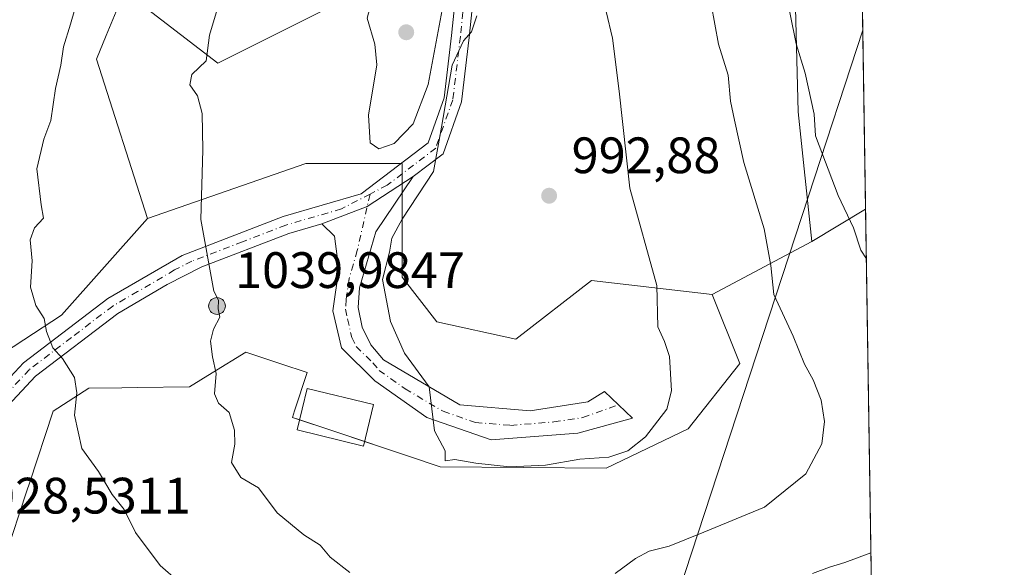
# Model space of a CAD drawing. Units: metres. Extents: x 604037 to 607484, y 4729215 to 4731580.
# Drawn here: x 607291 to 607484, y 4730946 to 4731053 of the extents above; entities that cross this region are included whole.
import ezdxf

# ---------------------------------------------------------------- set-up
doc = ezdxf.new("R2010")
doc.units = ezdxf.units.M
doc.header["$MEASUREMENT"] = 0
doc.linetypes.add('DGN Style 4', pattern=[2.6384748266838614, 1.318413404963828, -0.6592067024819142, 0.001648016756204785, -0.6592067024819142])
for name, color, linetype, lineweight in [('Aerogenerador Cxs', 7, 'Continuous', 0), ('Antena Cxs', 7, 'Continuous', 0), ('Arbolado forestal CxS', 92, 'Continuous', 0), ('Carretera de calzada única Cxs', 7, 'Continuous', 13), ('Carretera de calzada única eje', 7, 'DGN Style 4', 0), ('Comarca CxS', 21, 'Continuous', 0), ('Comunidad Autónoma CxS', 142, 'Continuous', 0), ('Curva de nivel normal', 30, 'Continuous', 0), ('Edificación Cxs', 1, 'Continuous', 13), ('Entidad de ámbito territorial', 7, 'Continuous', 0), ('Entidad de ámbito territorial CxS', 92, 'Continuous', 0), ('Instalación de energía eléctrica Cxs', 135, 'Continuous', 0), ('Municipio CxS', 4, 'Continuous', 0), ('Núcleo urbano CxS', 7, 'Continuous', 0), ('Pastizal CxS', 92, 'Continuous', 0), ('Provincia CxS', 1, 'Continuous', 0), ('Punto de cota en construcción elevada', 7, 'Continuous', 0), ('Punto de cota en terreno', 7, 'Continuous', 0), ('Rótulo de punto de cota en construcción', 7, 'Continuous', 0), ('Rótulo de punto de cota en terreno', 7, 'Continuous', 0)]:
    doc.layers.add(name, color=color, linetype=linetype, lineweight=lineweight)
doc.styles.add('Style-Arial', font='txt')

# ---------------------------------------------------------------- blocks, each defined once
blk = doc.blocks.new('*U11')
at = {"layer": 'Pastizal CxS', "color": 92, "linetype": 'Continuous', "lineweight": 0}
blk.add_polyline3d([(607441.4307000004, 4731126.9989, 976.3215999999958), (607443.8073000005, 4731035.433499999, 981.1297000000051), (607446.4824999999, 4731010.0101, 982.5607000000019), (607426.9603000004, 4730999.678300001, 988.1542000000045), (607403.3383, 4731002.377699999, 991.074099999998), (607388.4902999997, 4730990.9047, 991.1061999999948), (607372.9669000005, 4730994.2797, 990.9709000000003), (607366.2203000003, 4731003.086100001, 990.8619000000036), (607366.2203000003, 4731016.144300001, 989.588499999998), (607366.2203000003, 4731025.3233, 989.7222999999941), (607347.3213000001, 4731025.3233, 988.588499999998), (607316.2777000006, 4731014.5261, 983.2863000000071), (607306.2889, 4731045.7533, 980.8775000000023), (607308.1864999998, 4731050.3709, 981.0917999999948), (607311.7610999999, 4731059.071900001, 981.1443), (607330.0614999998, 4731044.918099999, 985.4728999999934), (607350.4357000003, 4731055.104499999, 988.856899999999)], dxfattribs=at)
blk = doc.blocks.new('5PATER')
at = {"layer": 'Antena Cxs', "linetype": 'Continuous', "lineweight": 0}
h = blk.add_hatch(color=51, dxfattribs=at)
edge = h.paths.add_edge_path()
edge.add_ellipse((0, 0), major_axis=(-0.1095731443231308, -0.1110710700762829), ratio=0.9994222409660322, start_angle=0, end_angle=360)
blk = doc.blocks.new('5PANOT')
at = {"layer": 'Antena Cxs', "linetype": 'Continuous', "lineweight": 0}
h = blk.add_hatch(color=1, dxfattribs=at)
edge = h.paths.add_edge_path()
edge.add_arc((0, 0), 0.1559999991919335, 270, 630)
blk = doc.blocks.new('*U15')
at = {"layer": 'Carretera de calzada única Cxs', "color": 7, "linetype": 'Continuous', "lineweight": 13}
for points in [[(607146.4801000003, 4730872.210100001, 962.7875000000058), (607169.5301000001, 4730883.5601, 961.8690999999964), (607170.6413000004, 4730884.1371, 961.9192000000039), (607171.7600999996, 4730884.770099999, 961.9881000000023), (607196.2200999996, 4730899.1601, 966.8515999999945), (607208.0800999999, 4730907.5801, 976.0400999999983), (607224.8201000001, 4730921.7501, 967.6306000000042), (607242.8601000002, 4730938.4301, 969.4737000000023), (607263.4001000002, 4730958.0601, 973.4812999999995), (607276.6201, 4730969.850099999, 978.2079999999987), (607291.9901000002, 4730986.270099999, 979.4649000000064), (607308.5102000004, 4730998.860099999, 984.1330000000017), (607323.0701000001, 4731007.3201, 985.5964999999997), (607342.8601000002, 4731014.9101, 988.0936999999976), (607358.1501000002, 4731019.350099999, 988.9372000000004), (607371.3101000005, 4731029.370100001, 989.9688000000025), (607374.4101999998, 4731038.190099999, 990.3083999999944), (607375.8901000004, 4731050.350099999, 990.1634999999952), (607378.5201000003, 4731076.200099999, 989.1949000000022)], [(607382.0000999998, 4731075.920100001, 989.4544000000025), (607379.3501000004, 4731049.960100001, 990.4121000000014), (607377.8201000001, 4731037.390100001, 990.4581999999937), (607374.2500999998, 4731027.2301, 990.8528999999982), (607368.3800999997, 4731022.7601, 989.9030999999959), (607359.3476999998, 4731016.875299999, 989.010500000004), (607350.4700999996, 4731013.4901, 988.2400999999956), (607343.9702000003, 4731011.600099999, 989.0292000000045), (607326.9501999998, 4731005.0801, 988.434500000003), (607320.1601, 4731001.600099999, 985.5390999999945), (607310.4501, 4730995.950099999, 983.8877000000066), (607294.3300999999, 4730983.6801, 979.1517000000023), (607279.0502000004, 4730967.350099999, 976.1983000000038)]]:
    blk.add_polyline3d(points, dxfattribs=at)

msp = doc.modelspace()

# ---------------------------------------------------------------- linework, layer by layer
at = {"layer": 'Aerogenerador Cxs', "color": 7, "linetype": 'Continuous', "lineweight": 0}
msp.add_polyline3d([(607329.9215000002, 4730999.056299999, 1003.985100000005), (607330.2079999996, 4730999.031199999, 1003.709099999993), (607330.4857999999, 4730998.956800001, 1003.513500000001), (607330.7465000004, 4730998.835200001, 1003.373500000002), (607330.9820999998, 4730998.670299999, 1003.270000000004), (607331.1854999998, 4730998.4669, 1003.194000000003), (607331.3503999999, 4730998.2313, 1003.147800000006), (607331.4720000001, 4730997.970600001, 1003.144899999999), (607331.5464000005, 4730997.6928, 1003.208799999993), (607331.5714999996, 4730997.406300001, 1003.167700000005), (607331.5464000005, 4730997.1198, 1002.825800000006), (607331.4720000001, 4730996.842, 1002.584900000002), (607331.3503999999, 4730996.581300001, 1002.427599999996), (607331.1854999998, 4730996.345699999, 1002.339800000002), (607330.9820999998, 4730996.142300001, 1002.314700000003), (607330.7465000004, 4730995.977399999, 1002.352899999998), (607330.4857999999, 4730995.855799999, 1002.463000000003), (607330.2079999996, 4730995.781400001, 1002.660300000003), (607329.9215000002, 4730995.756300001, 1002.963699999993), (607329.6349999999, 4730995.781400001, 1003.392699999997), (607329.3572000006, 4730995.855799999, 1003.962400000004), (607329.0965, 4730995.977399999, 1004.680900000007), (607328.8608999997, 4730996.142300001, 1005.544399999999), (607328.6574999997, 4730996.345699999, 1006.537100000001), (607328.4926000005, 4730996.581300001, 1007.628400000002), (607328.3710000003, 4730996.842, 1008.775699999998), (607328.2966, 4730997.1198, 1009.925000000003), (607328.2714999998, 4730997.406300001, 1011.016799999998), (607328.2966, 4730997.6928, 1010.616699999999), (607328.3710000003, 4730997.970600001, 1009.487599999993), (607328.4926000005, 4730998.2313, 1008.3652), (607328.6574999997, 4730998.4669, 1007.3073), (607328.8608999997, 4730998.670299999, 1006.357799999998), (607329.0965, 4730998.835200001, 1005.546100000007), (607329.3572000006, 4730998.956800001, 1004.883900000001), (607329.6349999999, 4730999.031199999, 1004.368900000001)], close=True, dxfattribs=at)
msp.add_polyline3d([(607329.9215000002, 4730999.056299999, 1003.985100000005), (607330.2079999996, 4730999.031199999, 1003.709099999993), (607330.4857999999, 4730998.956800001, 1003.513500000001), (607330.7465000004, 4730998.835300001, 1003.373399999997), (607330.9820999998, 4730998.670299999, 1003.270000000004), (607331.1854999998, 4730998.4669, 1003.194000000003), (607331.3503999999, 4730998.2313, 1003.147800000006), (607331.4720000001, 4730997.970600001, 1003.144899999999), (607331.5464000005, 4730997.6928, 1003.208799999993), (607331.5714999996, 4730997.406300001, 1003.167700000005), (607331.5464000005, 4730997.1198, 1002.825800000006), (607331.4720000001, 4730996.842, 1002.584900000002), (607331.3503999999, 4730996.581300001, 1002.427599999996), (607331.1854999998, 4730996.345699999, 1002.339800000002), (607330.9820999998, 4730996.142300001, 1002.314700000003), (607330.7465000004, 4730995.977399999, 1002.352899999998), (607330.4857999999, 4730995.855799999, 1002.463000000003), (607330.2079999996, 4730995.781400001, 1002.660300000003), (607329.9215000002, 4730995.756300001, 1002.963699999993), (607329.6349999999, 4730995.781400001, 1003.392699999997), (607329.3572000006, 4730995.855799999, 1003.962400000004), (607329.0965, 4730995.977399999, 1004.680900000007), (607328.8608999997, 4730996.142300001, 1005.544399999999), (607328.6574999997, 4730996.345699999, 1006.537100000001), (607328.4926000005, 4730996.581300001, 1007.628400000002), (607328.3710000003, 4730996.842, 1008.775699999998), (607328.2966, 4730997.1198, 1009.925000000003), (607328.2714999998, 4730997.406300001, 1011.016799999998), (607328.2966, 4730997.6928, 1010.616699999999), (607328.3710000003, 4730997.970600001, 1009.487599999993), (607328.4926000005, 4730998.2313, 1008.3652), (607328.6574999997, 4730998.4669, 1007.3073), (607328.8608999997, 4730998.670299999, 1006.357799999998), (607329.0965, 4730998.835300001, 1005.545800000007), (607329.3572000006, 4730998.956800001, 1004.883900000001), (607329.6349999999, 4730999.031199999, 1004.368900000001), (607329.9215000002, 4730999.056299999, 1003.985100000005)], dxfattribs=at)
at = {"layer": 'Arbolado forestal CxS', "color": 92, "linetype": 'Continuous', "lineweight": 0, "extrusion": (2.885975520935941e-05, -0.00185708077144011, 0.999998275207574), "elevation": -7789.4337857747, "flags": 128}
msp.add_lwpolyline([(607453.08778221, 4731261.594566155), (607456.9972956944, 4731010.023832353)], dxfattribs=at)
at = {"layer": 'Arbolado forestal CxS', "color": 92, "linetype": 'Continuous', "lineweight": 0, "extrusion": (0.2953741439341793, 0.05715643753411058, 0.9536704130587046), "elevation": 450768.7019384226, "flags": 128}
msp.add_lwpolyline([(4529448.587770625, -1425630.945794722), (4529448.611009381, -1425630.922527573), (4529444.384543722, -1425618.832252034)], dxfattribs=at)
msp.add_lwpolyline([(4529448.587770625, -1425630.945794722), (4529448.611009381, -1425630.922527573), (4529444.384543722, -1425618.832252034)], dxfattribs=at)
at = {"layer": 'Arbolado forestal CxS', "color": 92, "linetype": 'Continuous', "lineweight": 0, "extrusion": (0.004589387329662077, -0.2953188582667586, 0.9553877273002602), "elevation": -1393435.241233842, "flags": 128}
msp.add_lwpolyline([(680896.9233747361, 4510680.451181486), (680896.9233747361, 4510444.53909596)], dxfattribs=at)
at = {"layer": 'Arbolado forestal CxS', "color": 92, "linetype": 'Continuous', "lineweight": 0, "extrusion": (0.2169788786304191, 0.1148324665231089, 0.9693986129866831), "elevation": 676029.098185899, "flags": 128}
msp.add_lwpolyline([(3897375.933839144, -2665500.590682914), (3897375.933839144, -2665477.805827718)], dxfattribs=at)
at = {"layer": 'Arbolado forestal CxS', "color": 92, "linetype": 'Continuous', "lineweight": 0}
for points in [[(607451.8236999996, 4731351.081300001, 984.984700000001), (607440.2455000002, 4731307.751700001, 982.1643000000041), (607423.9631000003, 4731249.531500001, 979.6156999999948), (607413.6375000002, 4731213.106699999, 979.4915999999939), (607412.8931, 4731213.808499999, 979.4640000000073), (607387.9193000002, 4731157.9179, 983.4150999999983), (607369.2024999997, 4731122.6599, 986.2985999999946), (607363.8399, 4731079.2315, 988.921100000007), (607360.0862999996, 4731056.712900001, 989.7228000000032), (607350.4357000003, 4731055.104499999, 988.856899999999), (607330.0614999998, 4731044.918099999, 985.4728999999934), (607311.7610999999, 4731059.071900001, 981.1443), (607308.1864999998, 4731050.3709, 981.0917999999948), (607306.2889, 4731045.7533, 980.8775000000023), (607316.2777000006, 4731014.5261, 983.2863000000071)], [(607453.1163999997, 4731267.901799999, 979.3836000000011), (607440.2439000001, 4731242.348099999, 977.2725999999967), (607430.7297, 4731198.3487, 976.9918000000034), (607440.2429000001, 4731193.5921, 975.4743000000017), (607441.4307000004, 4731126.9989, 976.3215999999958), (607443.8073000005, 4731035.433499999, 981.1297000000051), (607446.4824999999, 4731010.0101, 982.5607000000019)], [(607350.4357000003, 4731055.104499999, 988.856899999999), (607330.0614999998, 4731044.918099999, 985.4728999999934), (607311.7610999999, 4731059.071900001, 981.1443), (607308.1864999998, 4731050.3709, 981.0917999999948), (607306.2889, 4731045.7533, 980.8775000000023), (607316.2777000006, 4731014.5261, 983.2863000000071), (607299.4062999999, 4730995.631100001, 980.854800000001), (607292.0299000005, 4730990.797300001, 978.9728000000032), (607279.8356999997, 4730982.806500001, 976.8711000000039), (607264.1401000004, 4730963.5681, 973.3405999999959), (607258.9130999995, 4730957.161499999, 971.9128999999957), (607250.2015000005, 4730949.9597, 970.2834000000003), (607208.2950999998, 4730915.3167, 963.8752999999997), (607187.9420999996, 4730901.140100001, 961.5212999999932), (607167.4660999998, 4730892.071699999, 960.9302000000026), (607153.6294999998, 4730888.9957, 960.6552999999985), (607141.4811000006, 4730886.2961, 960.7934999999999)], [(607288.3963000001, 4730948.313899999, 975.7048000000068), (607292.6561000004, 4730961.2125, 976.4318000000059), (607293.1633000001, 4730962.7459, 976.4630999999937), (607297.8132999997, 4730976.8059, 978.6705999999976), (607304.8053000001, 4730981.3281, 980.3294000000025), (607311.2626999998, 4730981.4177, 981.546100000007), (607314.2543000003, 4730981.459100001, 982.1594000000041), (607324.5477, 4730981.5987, 984.0219000000071), (607328.9748999998, 4730984.3233, 984.8800999999949), (607335.5822999999, 4730988.389699999, 986.2848999999987), (607342.4484999999, 4730986.099300001, 987.2903999999982), (607347.6162999999, 4730984.375700001, 988.2326999999933), (607345.1130999997, 4730976.862299999, 988.0985999999976), (607344.6879000004, 4730975.585700001, 988.0056999999942), (607353.3958999999, 4730972.685699999, 988.6018999999943), (607367.6501000002, 4730967.9331, 989.0874999999943), (607373.6423000004, 4730965.9351, 989.5476999999955), (607406.2138999999, 4730965.681299999, 989.8310999999958), (607422.2333000004, 4730973.3573, 989.6545999999945), (607432.3589000005, 4730986.1819, 987.8683000000019), (607426.9603000004, 4730999.678300001, 988.1542000000045), (607446.4824999999, 4731010.0101, 982.5607000000019), (607456.9996999997, 4731016.350099999, 978.923299999995), (607457.0258999999, 4731016.331499999, 978.9162999999972), (607460.5280999999, 4730790.971100001, 909.2385999999971)], [(607316.2777000006, 4731014.5261, 983.2863000000071), (607299.4062999999, 4730995.631100001, 980.854800000001), (607292.0299000005, 4730990.797300001, 978.9728000000032), (607279.8356999997, 4730982.806500001, 976.8711000000039), (607264.1401000004, 4730963.5681, 973.3405999999959), (607258.9130999995, 4730957.161499999, 971.9128999999957), (607250.2015000005, 4730949.9597, 970.2834000000003), (607208.2950999998, 4730915.3167, 963.8752999999997), (607187.9420999996, 4730901.140100001, 961.5212999999932), (607167.4660999998, 4730892.071699999, 960.9302000000026), (607153.6294999998, 4730888.9957, 960.6552999999985), (607141.4811000006, 4730886.2961, 960.7934999999999), (607128.6542999997, 4730872.8071, 962.4326000000001), (607120.8655000003, 4730864.615900001, 963.7737000000053), (607103.3595000004, 4730857.763499999, 966.6267999999982), (607087.2583, 4730851.462900001, 968.8108999999969), (607050.3733000001, 4730837.029300001, 978.056500000006), (607001.4391000001, 4730817.883300001, 993.3196000000027)], [(607426.9603000004, 4730999.678300001, 988.1542000000045), (607432.3589000005, 4730986.1819, 987.8683000000019), (607422.2333000004, 4730973.3573, 989.6545999999945), (607406.2138999999, 4730965.681299999, 989.8310999999958), (607373.6423000004, 4730965.9351, 989.5476999999955), (607367.6501000002, 4730967.9331, 989.0874999999943), (607353.3958999999, 4730972.685699999, 988.6018999999943), (607344.6879000004, 4730975.585700001, 988.0056999999942), (607345.1130999997, 4730976.862299999, 988.0985999999976), (607347.6162999999, 4730984.375700001, 988.2326999999933), (607342.4484999999, 4730986.099300001, 987.2903999999982), (607335.5822999999, 4730988.389699999, 986.2848999999987), (607328.9748999998, 4730984.3233, 984.8800999999949), (607324.5477, 4730981.5987, 984.0219000000071), (607314.2543000003, 4730981.459100001, 982.1594000000041), (607311.2626999998, 4730981.4177, 981.546100000007), (607304.8053000001, 4730981.3281, 980.3294000000025), (607297.8132999997, 4730976.8059, 978.6705999999976), (607293.1633000001, 4730962.7459, 976.4630999999937), (607292.6561000004, 4730961.2125, 976.4318000000059), (607288.3963000001, 4730948.313899999, 975.7048000000068)]]:
    msp.add_polyline3d(points, dxfattribs=at)
msp.add_polyline3d([(607457.0258999999, 4731016.331499999, 978.9162999999972), (607456.9996999997, 4731016.350099999, 978.923299999995), (607446.4824999999, 4731010.0101, 982.5607000000019), (607443.8073000005, 4731035.433499999, 981.1297000000051), (607441.4307000004, 4731126.9989, 976.3215999999958), (607440.2429000001, 4731193.5921, 975.4743000000017), (607430.7297, 4731198.3487, 976.9918000000034), (607440.2439000001, 4731242.348099999, 977.2725999999967), (607453.1163999997, 4731267.901799999, 979.3836000000011)], close=True, dxfattribs=at)
at = {"layer": 'Carretera de calzada única Cxs', "color": 7, "linetype": 'Continuous', "lineweight": 13, "extrusion": (-0.0695483379636594, -0.04441396292139416, 0.9965893981897007), "elevation": -251378.4038802933, "flags": 128}
msp.add_lwpolyline([(-3660431.625648519, 3047853.904909502), (-3660429.700610728, 3047863.24081366), (-3660429.798930748, 3047874.05756866)], dxfattribs=at)
msp.add_lwpolyline([(-3660431.625648519, 3047853.904909502), (-3660429.700610728, 3047863.24081366), (-3660429.798930748, 3047874.05756866)], dxfattribs=at)
at = {"layer": 'Carretera de calzada única Cxs', "color": 7, "linetype": 'Continuous', "lineweight": 13}
for points in [[(607452.3355, 4731318.147700001, 982.8233000000038), (607442.5100999996, 4731291.5601, 981.454700000002), (607427.0000999998, 4731248.850099999, 982.8490000000021), (607410.6300999997, 4731203.3301, 980.6463999999978), (607399.4801000003, 4731176.5601, 981.9496000000073), (607391.9101, 4731159.0801, 983.624299999996), (607385.9801000003, 4731139.1801, 985.1564000000071), (607384.4802000001, 4731123.7601, 986.563500000004), (607383.4401000004, 4731099.840100001, 988.1254000000046), (607382.0000999998, 4731075.920100001, 989.4544000000025), (607379.3501000004, 4731049.960100001, 990.4121000000014), (607377.8201000001, 4731037.390100001, 990.4581999999937), (607374.2500999998, 4731027.2301, 990.8528999999982), (607368.3800999997, 4731022.7601, 989.9030999999959)], [(607171.7600999996, 4730884.770099999, 961.9881000000023), (607196.2200999996, 4730899.1601, 966.8515999999945), (607208.0800999999, 4730907.5801, 976.0400999999983), (607224.8201000001, 4730921.7501, 967.6306000000042), (607242.8601000002, 4730938.4301, 969.4737000000023), (607263.4001000002, 4730958.0601, 973.4812999999995), (607276.6201, 4730969.850099999, 978.2079999999987), (607291.9901000002, 4730986.270099999, 979.4649000000064), (607308.5102000004, 4730998.860099999, 984.1330000000017), (607323.0701000001, 4731007.3201, 985.5964999999997), (607342.8601000002, 4731014.9101, 988.0936999999976), (607358.1501000002, 4731019.350099999, 988.9372000000004), (607371.3101000005, 4731029.370100001, 989.9688000000025), (607374.4101999998, 4731038.190099999, 990.3083999999944), (607375.8901000004, 4731050.350099999, 990.1634999999952), (607378.5201000003, 4731076.200099999, 989.1949000000022)], [(607368.3800999997, 4731022.7601, 989.9030999999959), (607361.0201000003, 4731011.950099999, 991.233699999997), (607357.8400999998, 4731000.950099999, 990.5492999999988), (607357.6001000004, 4730997.090100001, 990.8076000000001), (607358.3501000004, 4730993.280099999, 990.0170999999974), (607360.0301000001, 4730989.790100001, 989.5880999999937), (607362.5401, 4730986.840100001, 989.421199999997), (607377.4901000002, 4730978.030099999, 990.3389000000025), (607391.2701000003, 4730976.9101, 995.3203999999969), (607402.6101000002, 4730978.620100001, 993.1428000000016), (607405.8400999998, 4730980.670100001, 996.0089000000008), (607411.3569, 4730975.451099999, 993.3926000000066), (607400.6300999997, 4730972.520099999, 990.406099999993), (607383.6201, 4730971.1801, 990.362500000003), (607371.0201000003, 4730975.550100001, 991.0895000000019), (607360.8300999999, 4730982.770099999, 989.2115000000049), (607354.3000999996, 4730989.200099999, 988.9541000000027), (607352.6300999997, 4730996.4801, 988.8286999999982), (607353.7801000001, 4731004.600099999, 988.9860000000045), (607352.9200999998, 4731011.0801, 988.383799999996), (607350.4700999996, 4731013.4901, 988.2400999999956)], [(607350.4700999996, 4731013.4901, 988.2400999999956), (607343.9702000003, 4731011.600099999, 989.0292000000045), (607326.9501999998, 4731005.0801, 988.434500000003), (607320.1601, 4731001.600099999, 985.5390999999945), (607310.4501, 4730995.950099999, 983.8877000000066), (607294.3300999999, 4730983.6801, 979.1517000000023), (607279.0502000004, 4730967.350099999, 976.1983000000038), (607269.8101000005, 4730959.100099999, 976.8395000000019)]]:
    msp.add_polyline3d(points, dxfattribs=at)
msp.add_polyline3d([(607350.4700999996, 4731013.4901, 988.2400999999956), (607359.3476999998, 4731016.875299999, 989.010500000004), (607368.3800999997, 4731022.7601, 989.9030999999959), (607361.0201000003, 4731011.950099999, 991.233699999997), (607357.8400999998, 4731000.950099999, 990.5492999999988), (607357.6001000004, 4730997.090100001, 990.8076000000001), (607358.3501000004, 4730993.280099999, 990.0170999999974), (607360.0301000001, 4730989.790100001, 989.5880999999937), (607362.5401, 4730986.840100001, 989.421199999997), (607377.4901000002, 4730978.030099999, 990.3389000000025), (607391.2701000003, 4730976.9101, 995.3203999999969), (607402.6101000002, 4730978.620100001, 993.1428000000016), (607405.8400999998, 4730980.670100001, 996.0089000000008), (607411.3569, 4730975.451099999, 993.3926000000066), (607400.6300999997, 4730972.520099999, 990.406099999993), (607383.6201, 4730971.1801, 990.362500000003), (607371.0201000003, 4730975.550100001, 991.0895000000019), (607360.8300999999, 4730982.770099999, 989.2115000000049), (607354.3000999996, 4730989.200099999, 988.9541000000027), (607352.6300999997, 4730996.4801, 988.8286999999982), (607353.7801000001, 4731004.600099999, 988.9860000000045), (607352.9200999998, 4731011.0801, 988.383799999996)], close=True, dxfattribs=at)
at = {"layer": 'Carretera de calzada única eje', "color": 7, "linetype": 'DGN Style 4', "lineweight": 0}
for points in [[(607452.2446999997, 4731323.990499999, 983.2062000000006), (607445.4401000004, 4731305.585100001, 982.6668999999965), (607440.5251000002, 4731292.2851, 981.4904999999999), (607432.7751000002, 4731270.925100001, 980.6828999999999), (607425.0201000003, 4731249.5701, 981.6735999999946), (607416.8450999996, 4731226.8551, 980.1836000000039), (607408.6601, 4731204.095100001, 980.5117000000029), (607403.0850999998, 4731190.710100001, 980.9431999999942), (607397.5351, 4731177.3751, 981.9570999999996), (607393.7500999998, 4731168.6351, 982.948000000004), (607390.2701000003, 4731159.675100001, 983.6861999999965), (607387.3051000005, 4731149.725099999, 984.1649000000034), (607384.2651000004, 4731139.515100001, 985.084600000002), (607383.4901000002, 4731131.595100001, 985.7998999999982), (607382.7401000002, 4731123.8851, 986.4456999999967), (607381.7001, 4731099.9351, 988.0825000000042), (607380.9801000003, 4731088.020099999, 988.7448000000004), (607380.2600999996, 4731076.0601, 989.3246999999974), (607378.9351000005, 4731063.0801, 989.8071999999958), (607377.6201, 4731050.155099999, 990.0222999999969), (607376.1151000002, 4731037.790100001, 990.3061000000017), (607372.7801000001, 4731028.300100001, 990.1027000000032), (607363.2651000004, 4731021.0551, 989.2700000000042), (607359.8998999996, 4731019.313300001, 989.0258000000031)], [(607359.8998999996, 4731019.313300001, 989.0258000000031), (607354.3101000005, 4731016.420100001, 988.5191000000051), (607343.4151, 4731013.255100001, 988.4576999999991), (607334.9051000001, 4731009.995100001, 988.1180000000023), (607325.0100999996, 4731006.200099999, 986.3488999999972), (607321.6151000002, 4731004.460100001, 984.795100000003), (607314.3350999998, 4731000.2301, 983.6909000000015), (607309.4801000003, 4730997.405099999, 983.2587000000058), (607301.4200999998, 4730991.270099999, 981.3295999999974), (607293.1601, 4730984.975099999, 979.2596999999952), (607285.4751000004, 4730976.765100001, 977.6680000000052), (607277.8350999998, 4730968.600099999, 976.9524999999995), (607273.2150999998, 4730964.475099999, 975.6631000000052), (607268.0301000001, 4730959.827500001, 974.5445999999939), (607265.5345000001, 4730957.5867, 973.4787000000069)], [(607359.8998999996, 4731019.313300001, 989.0258000000031), (607357.4001000002, 4731008.2751, 989.8610000000045), (607355.8101000005, 4731002.7751, 989.5999000000012), (607355.2351000002, 4730998.715100001, 989.8077000000048), (607355.1151000002, 4730996.7851, 989.7909999999974), (607355.4901000002, 4730994.880100001, 989.6820000000008), (607356.3251, 4730991.2401, 989.3790000000008), (607357.1651, 4730989.495100001, 989.2792999999948), (607360.4301000005, 4730986.280099999, 989.2467000000034), (607361.6851000005, 4730984.8051, 989.3114999999962), (607366.7801000001, 4730981.1951, 989.7409000000043), (607374.2550999997, 4730976.790100001, 990.5702000000019), (607380.5551000005, 4730974.6051, 990.5093999999954), (607387.4451000001, 4730974.045100001, 991.4542999999976), (607395.9501, 4730974.715100001, 991.939400000003), (607401.6201, 4730975.5701, 990.7345999999961), (607408.5985000003, 4730978.060699999, 993.1331000000064)]]:
    msp.add_polyline3d(points, dxfattribs=at)
at = {"layer": 'Comarca CxS', "color": 21, "linetype": 'Continuous', "lineweight": 0, "flags": 128}
msp.add_lwpolyline([(604037.1600007863, 4731528.169982656), (605878.607925645, 4731556.365821274), (607257.2145270148, 4731577.474737104), (607448.2600008117, 4731580.399982654), (607449.4133600555, 4731506.18332053), (607449.7536528632, 4731484.286069907), (607456.480627581, 4731051.416941816), (607483.051409353, 4729341.633328771)], dxfattribs=at)
at = {"layer": 'Comunidad Autónoma CxS', "color": 142, "linetype": 'Continuous', "lineweight": 0, "flags": 128}
msp.add_lwpolyline([(604892.1301858943, 4729227.404128922), (604071.9500007869, 4729214.849982676), (604060.6933993279, 4729963.344414615), (604040.8252739465, 4731284.451968677), (604037.1600007863, 4731528.169982656), (605878.607925645, 4731556.365821274), (607257.2145270148, 4731577.474737104), (607448.2600008117, 4731580.399982654), (607449.4133600555, 4731506.18332053), (607449.7536528632, 4731484.286069907), (607456.480627581, 4731051.416941816), (607483.051409353, 4729341.633328771), (607484.2100008122, 4729267.079982677), (606557.3443339005, 4729252.892847529), (606238.0020061472, 4729248.004811514), (605252.8990589961, 4729232.926263298)], close=True, dxfattribs=at)
at = {"layer": 'Curva de nivel normal', "color": 30, "linetype": 'Continuous', "lineweight": 0, "flags": 128}
for points, elevation in [([(607372.0999999996, 4731072.380100001), (607368.8099999996, 4731070.1601), (607367.7699999996, 4731068.110099999), (607367.8099999996, 4731066.270099999), (607365.5700000003, 4731063.0601), (607360.9000000004, 4731059.7301), (607359.3200000003, 4731053.7501), (607360.8200000003, 4731048.700099999), (607361.25, 4731044.640100001), (607359.6100000005, 4731034.800100001), (607359.9600000001, 4731029.370100001), (607361.6600000003, 4731028.1601), (607364.6600000003, 4731029.2501), (607368.3799999999, 4731033.0601), (607371.3300000001, 4731040.780099999), (607374.0499999998, 4731055.390100001), (607374.2199999997, 4731068.6801), (607373.4800000006, 4731072.350099999), (607372.0999999996, 4731072.380100001)], 990), ([(607407.9400000004, 4730945.040100001), (607411.9400000004, 4730947.9901), (607414.5999999996, 4730949.420100001), (607418.5300000003, 4730950.4101), (607425.3200000003, 4730953.120100001), (607437.1799999997, 4730958.050100001), (607445.29, 4730964.5701), (607448.4400000004, 4730970.4101), (607448.9800000006, 4730974.780099999), (607448.3200000003, 4730978.9901), (607446.7800000003, 4730982.9301), (607445.0499999998, 4730986.0001), (607442.8099999996, 4730991.4901), (607439.04, 4730999.6501), (607438.4600000001, 4731005.3101), (607437.1500000004, 4731012.4901), (607433.1399999997, 4731025.4901), (607431.3099999996, 4731033.780099999), (607430.5599999996, 4731037.520099999), (607430.1100000005, 4731042.5701), (607428.1799999997, 4731048.640100001), (607426.0300000003, 4731060.4901)], 985), ([(607440.9900000002, 4731060.7301), (607443.4000000004, 4731048.7301), (607445.1699999999, 4731042.960100001), (607446.9600000001, 4731034.960100001), (607447.1799999997, 4731030.7301), (607451.6799999997, 4731019.0601), (607454.6399999997, 4731012.7301), (607456.0599999996, 4731008.3301), (607457.1767999995, 4731006.6172)], 980), ([(607322.3700000001, 4730943.450099999), (607318.7699999996, 4730946.600099999), (607313.9199999999, 4730953.090100001), (607311.7000000002, 4730957.5801), (607309.3499999996, 4730960.4801), (607306.6799999997, 4730965.020099999), (607303.4100000003, 4730969.520099999), (607301.9900000002, 4730976.0701), (607302.4299999997, 4730980.440099999), (607301.9900000002, 4730983.390100001), (607299.6100000005, 4730987.1601), (607297.7599999999, 4730989.2501), (607296.5199999996, 4730992.4001), (607296.04, 4730994.940099999), (607294.4199999999, 4730997.520099999), (607293.3799999999, 4731001.130100001), (607293.7000000002, 4731006.2401), (607293.3099999996, 4731010.360099999), (607294.1200000001, 4731012.7301), (607295.9100000003, 4731014.600099999), (607295.4400000004, 4731017.2301), (607294.5800000001, 4731024.270099999), (607295.9600000001, 4731030.0601), (607297.3799999999, 4731033.710100001), (607298.2800000003, 4731039.9801), (607299.3099999996, 4731044.5701), (607299.7999999998, 4731048.1801), (607301.1799999997, 4731052.590100001), (607302.7599999999, 4731058.0601)], 980), ([(607331.2800000003, 4731059.9001), (607328.4299999997, 4731050.4001), (607327.79, 4731045.4001), (607324.9800000006, 4731042.7301), (607324.5999999996, 4731040.7401), (607326.1200000001, 4731038.5801), (607326.9900000002, 4731035.110099999), (607327.1600000003, 4731027.9901), (607326.7199999997, 4731014.340100001), (607329.2800000003, 4731000.340100001), (607330.2300000006, 4730998.540100001), (607330.1299999999, 4730996.860099999), (607330.4800000006, 4730995.2401), (607329.2199999997, 4730992.860099999), (607328.6200000001, 4730990.5101), (607329.0300000003, 4730987.460100001), (607329.7300000006, 4730984.190099999), (607329.4299999997, 4730980.220100001), (607330.2400000002, 4730978.370100001), (607332.2800000003, 4730976.540100001), (607333.3399999999, 4730973.120100001), (607333.4100000003, 4730970.390100001), (607332.7699999996, 4730966.780099999), (607334.5800000001, 4730963.850099999), (607338.0499999998, 4730961.8201), (607341.6900000004, 4730956.940099999), (607346.9299999997, 4730952.590100001), (607350.1500000004, 4730950.610099999), (607352.1200000001, 4730948.2401), (607355.9299999997, 4730945.2401)], 985), ([(607380.8399999999, 4731054.200099999), (607379.7699999996, 4731051.0601), (607378.2400000002, 4731049.3201), (607375.9900000002, 4731044.590100001), (607373.9199999999, 4731032.4001), (607372.3200000003, 4731023.7301), (607366.1900000004, 4731014.4001), (607364.1699999999, 4731010.720100001), (607363.75, 4731007.920100001), (607362.3300000001, 4731002.610099999), (607363.9400000004, 4730994.350099999), (607366.6900000004, 4730988.170100001), (607371.5099999999, 4730981.590100001), (607372.5099999999, 4730972.9801), (607374.6299999999, 4730969.030099999), (607374.6200000001, 4730967.0701), (607376.5199999996, 4730967.390100001), (607380.6200000001, 4730966.610099999), (607387.25, 4730965.940099999), (607394.2699999996, 4730966.2601), (607401.0499999998, 4730967.4001), (607406.7000000002, 4730967.8301), (607410.4199999999, 4730969.0801), (607413.8700000001, 4730971.8101), (607418.04, 4730977.2301), (607418.9900000002, 4730980.8201), (607418.5800000001, 4730987.5101), (607417.5899999999, 4730990.470100001), (607416.29, 4730993.340100001), (607416.0999999996, 4731001.4001), (607410.8200000003, 4731020.5001), (607408.7400000002, 4731039.460100001), (607407.4500000002, 4731049.8301), (607406.1600000003, 4731055.0601)], 990), ([(607458.0708999997, 4730949.0887), (607452.9299999997, 4730947.190099999), (607449.9299999997, 4730946.300100001), (607446.5999999996, 4730945.0601)], 980)]:
    msp.add_lwpolyline(points, dxfattribs=dict(at, elevation=elevation))
at = {"layer": 'Edificación Cxs', "color": 1, "linetype": 'Continuous', "lineweight": 13}
msp.add_polyline3d([(607360.6001000004, 4730978.120100001, 989.8411000000051), (607358.6300999997, 4730970.0001, 989.7556000000042), (607345.6401000004, 4730973.140100001, 989.563500000004), (607347.6001000004, 4730981.2601, 989.6450999999943), (607360.6001000004, 4730978.120100001, 989.8411000000051)], dxfattribs=at)
msp.add_3dface([(607360.6001000004, 4730978.120100001, 989.8411000000051), (607358.6300999997, 4730970.0001, 989.8411000000051), (607345.6401000004, 4730973.140100001, 989.8411000000051), (607347.6001000004, 4730981.2601, 989.8411000000051)], dxfattribs=at)
at = {"layer": 'Entidad de ámbito territorial', "color": 7, "linetype": 'Continuous', "lineweight": 0, "flags": 128}
msp.add_lwpolyline([(607456.4806275815, 4731051.416941817), (607445.8320000019, 4731018.938000001), (607440.671, 4731003.195999999), (607400.1230000014, 4730879.526000001), (607299.284, 4730807.503999999), (607294.0250000015, 4730803.746999998), (607276.9560000002, 4730791.557000002), (607265.6420000006, 4730781.869999998), (607258.1200000016, 4730773.887), (607155.2880000002, 4730646.643000001), (606966.4100000004, 4730411.449999998), (606962.0000000005, 4730406.249000002), (606955.3820000018, 4730398.442000001), (606839.8430000019, 4730262.148000001), (606775.8300000001, 4730140.758), (606678.165000002, 4729958.272000001), (606538.5050000013, 4729768.584)], dxfattribs=at)
at = {"layer": 'Entidad de ámbito territorial CxS', "color": 92, "linetype": 'Continuous', "lineweight": 0, "flags": 128}
msp.add_lwpolyline([(606678.1649999993, 4729958.272), (606775.8299999994, 4730140.757999999), (606839.8430000013, 4730262.148), (606955.3820000013, 4730398.442), (606961.9999999999, 4730406.249000001), (606966.4099999999, 4730411.449999998), (607155.2879999996, 4730646.643), (607258.120000001, 4730773.886999999), (607265.642, 4730781.869999999), (607276.9559999997, 4730791.557000001), (607294.025000001, 4730803.746999999), (607299.2839999994, 4730807.504000001), (607400.1230000008, 4730879.526), (607440.6709999995, 4731003.196), (607445.8320000013, 4731018.938), (607456.480627581, 4731051.416941816), (607483.051409353, 4729341.633328771)], dxfattribs=at)
at = {"layer": 'Instalación de energía eléctrica Cxs', "color": 135, "linetype": 'Continuous', "lineweight": 0, "extrusion": (-0.005323564969890995, -0.04312078788013485, 0.9990556827868043), "elevation": -206250.1316427241, "flags": 128}
msp.add_lwpolyline([(23112.13029926864, 4765335.429309847), (23112.35380243254, 4765335.456928968), (23112.60106155416, 4765333.452241127)], dxfattribs=at)
at = {"layer": 'Instalación de energía eléctrica Cxs', "color": 135, "linetype": 'Continuous', "lineweight": 0, "extrusion": (0, 0.03787487412839789, 0.999282489544252), "elevation": 180175.8109320934, "flags": 128}
msp.add_lwpolyline([(-607366.2203000003, -4727591.265303322), (-607366.2203000003, -4727589.31150145)], dxfattribs=at)
at = {"layer": 'Instalación de energía eléctrica Cxs', "color": 135, "linetype": 'Continuous', "lineweight": 0, "extrusion": (0, 0.09436456578255563, 0.9955377083389007), "elevation": 447426.0422211018, "flags": 128}
msp.add_lwpolyline([(-607366.2203000003, -4709816.764780787), (-607366.2203000003, -4709814.991869539)], dxfattribs=at)
at = {"layer": 'Instalación de energía eléctrica Cxs', "color": 135, "linetype": 'Continuous', "lineweight": 0, "extrusion": (-0.3160754411980131, -0.948731908118454, 0.002020393377306779), "elevation": -4680392.234235791, "flags": 128}
msp.add_lwpolyline([(-919124.8686684159, 10446.31189413704), (-919130.6086765609, 10447.00089554329), (-919138.2820700404, 10446.54379461035)], dxfattribs=at)
at = {"layer": 'Instalación de energía eléctrica Cxs', "color": 135, "linetype": 'Continuous', "lineweight": 0}
for points in [[(607169.0316000005, 4730892.765000001, 965.1051000000008), (607187.9420999996, 4730901.140100001, 970.1282999999967), (607208.2950999998, 4730915.3167, 972.0053000000044), (607250.2015000005, 4730949.9597, 973.6371999999974), (607258.9130999995, 4730957.161499999, 972.691300000006), (607264.1401000004, 4730963.5681, 975.6076999999933), (607279.8356999997, 4730982.806500001, 980.9682999999932), (607292.0299000005, 4730990.797300001, 980.2232999999978), (607299.4062999999, 4730995.631100001, 984.122199999998), (607316.2777000006, 4731014.5261, 983.7295000000014), (607347.3213000001, 4731025.3233, 990.5069999999978), (607365.9951, 4731025.3233, 989.6946999999927)], [(607279.8356999997, 4730982.806500001, 980.9682999999932), (607292.0299000005, 4730990.797300001, 980.2232999999978), (607299.4062999999, 4730995.631100001, 984.122199999998), (607316.2777000006, 4731014.5261, 983.7295000000014), (607347.3213000001, 4731025.3233, 990.5069999999978), (607366.2203000003, 4731025.3233, 989.6959000000062), (607366.2203000003, 4731016.144300001, 990.7050000000017), (607366.2203000003, 4731003.086100001, 996.1539000000049), (607372.9669000005, 4730994.2797, 994.3534999999974), (607388.4902999997, 4730990.9047, 994.1937999999938), (607403.3383, 4731002.377699999, 991.0356999999932), (607426.9603000004, 4730999.678300001, 992.4964000000037), (607432.3589000005, 4730986.1819, 987.6806999999973), (607422.2333000004, 4730973.3573, 989.4517000000051), (607406.2138999999, 4730965.681299999, 989.563500000004), (607373.6423000004, 4730965.9351, 992.4691000000021), (607367.6501000002, 4730967.9331, 990.4989999999962), (607353.3958999999, 4730972.685699999, 990.7461000000039), (607344.6879000004, 4730975.585700001, 990.2740000000049), (607345.1130999997, 4730976.862299999, 990.7606999999989), (607347.6162999999, 4730984.375700001, 988.8628000000026), (607342.4484999999, 4730986.099300001, 988.0124999999971), (607335.5822999999, 4730988.389699999, 989.0611000000064), (607328.9748999998, 4730984.3233, 987.3055000000023), (607324.5477, 4730981.5987, 986.2608999999939), (607314.2543000003, 4730981.459100001, 984.5930999999982), (607311.2626999998, 4730981.4177, 984.9707000000053), (607304.8053000001, 4730981.3281, 983.5562999999967), (607297.8132999997, 4730976.8059, 980.9143000000041), (607293.1633000001, 4730962.7459, 979.345300000001), (607292.6561000004, 4730961.2125, 979.4118000000017), (607288.3963000001, 4730948.313899999, 978.8126000000049)], [(607366.2203000003, 4731019.587900001, 989.8500999999961), (607366.2203000003, 4731016.144300001, 990.7050000000017), (607366.2203000003, 4731003.086100001, 996.1539000000049), (607372.9669000005, 4730994.2797, 994.3534999999974)], [(607372.9669000005, 4730994.2797, 994.3534999999974), (607388.4902999997, 4730990.9047, 994.1937999999938), (607403.3383, 4731002.377699999, 991.0356999999932), (607426.9603000004, 4730999.678300001, 992.4964000000037), (607432.3589000005, 4730986.1819, 987.6806999999973), (607422.2333000004, 4730973.3573, 989.4517000000051), (607406.2138999999, 4730965.681299999, 989.563500000004), (607373.6423000004, 4730965.9351, 992.4691000000021), (607367.6501000002, 4730967.9331, 990.4989999999962), (607358.8411999998, 4730970.870100001, 990.0571000000054)], [(607346.1156000001, 4730975.110200001, 990.2890000000043), (607344.6879000004, 4730975.585700001, 990.2740000000049), (607345.1130999997, 4730976.862299999, 990.7606999999989), (607347.6162999999, 4730984.375700001, 988.8628000000026), (607342.4484999999, 4730986.099300001, 988.0124999999971), (607335.5822999999, 4730988.389699999, 989.0611000000064), (607328.9748999998, 4730984.3233, 987.3055000000023), (607324.5477, 4730981.5987, 986.2608999999939), (607314.2543000003, 4730981.459100001, 984.5930999999982), (607311.2626999998, 4730981.4177, 984.9707000000053), (607304.8053000001, 4730981.3281, 983.5562999999967), (607297.8132999997, 4730976.8059, 980.9143000000041), (607293.1633000001, 4730962.7459, 979.345300000001), (607292.6561000004, 4730961.2125, 979.4118000000017), (607288.3963000001, 4730948.313899999, 978.8126000000049)]]:
    msp.add_polyline3d(points, dxfattribs=at)
at = {"layer": 'Municipio CxS', "color": 4, "linetype": 'Continuous', "lineweight": 0, "flags": 128}
msp.add_lwpolyline([(605785.4200000007, 4731057.880000001), (605825.7779999994, 4731054.543999999), (605893.0980000007, 4731048.978999999), (606005.3949999999, 4731039.696000001), (606065.0240000013, 4731175.777000002), (605895.7380000005, 4731521.392999999), (605878.607925645, 4731556.365821274), (607257.2145270148, 4731577.474737104), (607448.2600008117, 4731580.399982654), (607449.4133600555, 4731506.18332053), (607449.7536528632, 4731484.286069907), (607456.480627581, 4731051.416941816), (607483.051409353, 4729341.633328771)], dxfattribs=at)
at = {"layer": 'Núcleo urbano CxS', "color": 7, "linetype": 'Continuous', "lineweight": 0}
for points in [[(607279.8356999997, 4730982.806500001, 976.8711000000039), (607292.0299000005, 4730990.797300001, 978.9728000000032), (607299.4062999999, 4730995.631100001, 980.854800000001), (607316.2777000006, 4731014.5261, 983.2863000000071), (607347.3213000001, 4731025.3233, 988.588499999998), (607366.2203000003, 4731025.3233, 989.7222999999941), (607366.2203000003, 4731016.144300001, 989.588499999998), (607366.2203000003, 4731003.086100001, 990.8619000000036), (607372.9669000005, 4730994.2797, 990.9709000000003), (607388.4902999997, 4730990.9047, 991.1061999999948), (607403.3383, 4731002.377699999, 991.074099999998), (607426.9603000004, 4730999.678300001, 988.1542000000045), (607432.3589000005, 4730986.1819, 987.8683000000019), (607422.2333000004, 4730973.3573, 989.6545999999945), (607406.2138999999, 4730965.681299999, 989.8310999999958), (607373.6423000004, 4730965.9351, 989.5476999999955), (607367.6501000002, 4730967.9331, 989.0874999999943), (607353.3958999999, 4730972.685699999, 988.6018999999943), (607344.6879000004, 4730975.585700001, 988.0056999999942), (607345.1130999997, 4730976.862299999, 988.0985999999976), (607347.6162999999, 4730984.375700001, 988.2326999999933), (607342.4484999999, 4730986.099300001, 987.2903999999982), (607335.5822999999, 4730988.389699999, 986.2848999999987), (607328.9748999998, 4730984.3233, 984.8800999999949), (607324.5477, 4730981.5987, 984.0219000000071), (607314.2543000003, 4730981.459100001, 982.1594000000041), (607311.2626999998, 4730981.4177, 981.546100000007), (607304.8053000001, 4730981.3281, 980.3294000000025), (607297.8132999997, 4730976.8059, 978.6705999999976), (607293.1633000001, 4730962.7459, 976.4630999999937), (607292.6561000004, 4730961.2125, 976.4318000000059), (607288.3963000001, 4730948.313899999, 975.7048000000068)], [(607426.9603000004, 4730999.678300001, 988.1542000000045), (607403.3383, 4731002.377699999, 991.074099999998), (607388.4902999997, 4730990.9047, 991.1061999999948), (607372.9669000005, 4730994.2797, 990.9709000000003), (607366.2203000003, 4731003.086100001, 990.8619000000036), (607366.2203000003, 4731016.144300001, 989.588499999998), (607366.2203000003, 4731025.3233, 989.7222999999941), (607347.3213000001, 4731025.3233, 988.588499999998), (607316.2777000006, 4731014.5261, 983.2863000000071)], [(607316.2777000006, 4731014.5261, 983.2863000000071), (607299.4062999999, 4730995.631100001, 980.854800000001), (607292.0299000005, 4730990.797300001, 978.9728000000032), (607279.8356999997, 4730982.806500001, 976.8711000000039), (607264.1401000004, 4730963.5681, 973.3405999999959), (607258.9130999995, 4730957.161499999, 971.9128999999957), (607250.2015000005, 4730949.9597, 970.2834000000003), (607208.2950999998, 4730915.3167, 963.8752999999997), (607187.9420999996, 4730901.140100001, 961.5212999999932), (607167.4660999998, 4730892.071699999, 960.9302000000026), (607153.6294999998, 4730888.9957, 960.6552999999985), (607141.4811000006, 4730886.2961, 960.7934999999999), (607128.6542999997, 4730872.8071, 962.4326000000001), (607120.8655000003, 4730864.615900001, 963.7737000000053), (607103.3595000004, 4730857.763499999, 966.6267999999982), (607087.2583, 4730851.462900001, 968.8108999999969), (607050.3733000001, 4730837.029300001, 978.056500000006), (607001.4391000001, 4730817.883300001, 993.3196000000027)], [(607426.9603000004, 4730999.678300001, 988.1542000000045), (607432.3589000005, 4730986.1819, 987.8683000000019), (607422.2333000004, 4730973.3573, 989.6545999999945), (607406.2138999999, 4730965.681299999, 989.8310999999958), (607373.6423000004, 4730965.9351, 989.5476999999955), (607367.6501000002, 4730967.9331, 989.0874999999943), (607353.3958999999, 4730972.685699999, 988.6018999999943), (607344.6879000004, 4730975.585700001, 988.0056999999942), (607345.1130999997, 4730976.862299999, 988.0985999999976), (607347.6162999999, 4730984.375700001, 988.2326999999933), (607342.4484999999, 4730986.099300001, 987.2903999999982), (607335.5822999999, 4730988.389699999, 986.2848999999987), (607328.9748999998, 4730984.3233, 984.8800999999949), (607324.5477, 4730981.5987, 984.0219000000071), (607314.2543000003, 4730981.459100001, 982.1594000000041), (607311.2626999998, 4730981.4177, 981.546100000007), (607304.8053000001, 4730981.3281, 980.3294000000025), (607297.8132999997, 4730976.8059, 978.6705999999976), (607293.1633000001, 4730962.7459, 976.4630999999937), (607292.6561000004, 4730961.2125, 976.4318000000059), (607288.3963000001, 4730948.313899999, 975.7048000000068)]]:
    msp.add_polyline3d(points, dxfattribs=at)
at = {"layer": 'Pastizal CxS', "color": 92, "linetype": 'Continuous', "lineweight": 0, "extrusion": (0.2169788786304191, 0.1148324665231089, 0.9693986129866831), "elevation": 676029.098185899, "flags": 128}
msp.add_lwpolyline([(3897375.933839144, -2665500.590682914), (3897375.933839144, -2665477.805827718)], dxfattribs=at)
at = {"layer": 'Pastizal CxS', "color": 92, "linetype": 'Continuous', "lineweight": 0}
for points in [[(607451.8236999996, 4731351.081300001, 984.984700000001), (607440.2455000002, 4731307.751700001, 982.1643000000041), (607423.9631000003, 4731249.531500001, 979.6156999999948), (607413.6375000002, 4731213.106699999, 979.4915999999939), (607412.8931, 4731213.808499999, 979.4640000000073), (607387.9193000002, 4731157.9179, 983.4150999999983), (607369.2024999997, 4731122.6599, 986.2985999999946), (607363.8399, 4731079.2315, 988.921100000007), (607360.0862999996, 4731056.712900001, 989.7228000000032), (607350.4357000003, 4731055.104499999, 988.856899999999), (607330.0614999998, 4731044.918099999, 985.4728999999934), (607311.7610999999, 4731059.071900001, 981.1443), (607308.1864999998, 4731050.3709, 981.0917999999948), (607306.2889, 4731045.7533, 980.8775000000023), (607316.2777000006, 4731014.5261, 983.2863000000071)], [(607453.1163999997, 4731267.901799999, 979.3836000000011), (607440.2439000001, 4731242.348099999, 977.2725999999967), (607430.7297, 4731198.3487, 976.9918000000034), (607440.2429000001, 4731193.5921, 975.4743000000017), (607441.4307000004, 4731126.9989, 976.3215999999958), (607443.8073000005, 4731035.433499999, 981.1297000000051), (607446.4824999999, 4731010.0101, 982.5607000000019)], [(607426.9603000004, 4730999.678300001, 988.1542000000045), (607403.3383, 4731002.377699999, 991.074099999998), (607388.4902999997, 4730990.9047, 991.1061999999948), (607372.9669000005, 4730994.2797, 990.9709000000003), (607366.2203000003, 4731003.086100001, 990.8619000000036), (607366.2203000003, 4731016.144300001, 989.588499999998), (607366.2203000003, 4731025.3233, 989.7222999999941), (607347.3213000001, 4731025.3233, 988.588499999998), (607316.2777000006, 4731014.5261, 983.2863000000071)]]:
    msp.add_polyline3d(points, dxfattribs=at)
at = {"layer": 'Provincia CxS', "color": 1, "linetype": 'Continuous', "lineweight": 0, "flags": 128}
msp.add_lwpolyline([(604892.1301858943, 4729227.404128922), (604071.9500007869, 4729214.849982676), (604060.6933993279, 4729963.344414615), (604040.8252739465, 4731284.451968677), (604037.1600007863, 4731528.169982656), (605878.607925645, 4731556.365821274), (607257.2145270148, 4731577.474737104), (607448.2600008117, 4731580.399982654), (607449.4133600555, 4731506.18332053), (607449.7536528632, 4731484.286069907), (607456.480627581, 4731051.416941816), (607483.051409353, 4729341.633328771), (607484.2100008122, 4729267.079982677), (606557.3443339005, 4729252.892847529), (606238.0020061472, 4729248.004811514), (605252.8990589961, 4729232.926263298)], close=True, dxfattribs=at)

# ---------------------------------------------------------------- block references
at = {"layer": 'Carretera de calzada única Cxs', "color": 7, "linetype": 'Continuous', "lineweight": 13}
msp.add_blockref('*U15', (0, 0), dxfattribs=at)
at = {"layer": 'Pastizal CxS', "color": 92, "linetype": 'Continuous', "lineweight": 0}
msp.add_blockref('*U11', (0, 0), dxfattribs=at)
at = {"layer": 'Punto de cota en construcción elevada', "color": 7, "linetype": 'Continuous', "lineweight": 0, "xscale": 10, "yscale": 10, "zscale": 10}
msp.add_blockref('5PANOT', (607329.9215000002, 4730997.406300001, 1039.984700000001), dxfattribs=at)
at = {"layer": 'Punto de cota en terreno', "color": 7, "linetype": 'Continuous', "lineweight": 0, "xscale": 10, "yscale": 10, "zscale": 10}
for p in [(607367, 4731051, 991.1699999999984), (607395, 4731019, 992.8800000000047)]:
    msp.add_blockref('5PATER', p, dxfattribs=at)

# ---------------------------------------------------------------- texts
at = {"layer": 'Rótulo de punto de cota en construcción', "color": 7, "linetype": 'Continuous', "lineweight": 0, "style": 'Style-Arial'}
for s, p in [('1039,9847', (607333.4493000006, 4731000.9341)), ('1028,5311', (607279.7369999997, 4730956.7839))]:
    msp.add_text(s, height=7.000000000000002, dxfattribs=at).set_placement(p)
at = {"layer": 'Rótulo de punto de cota en terreno', "color": 7, "linetype": 'Continuous', "lineweight": 0, "style": 'Style-Arial'}
msp.add_text('992,88', height=7.000000000000002, dxfattribs=at).set_placement((607399.4096999997, 4731023.409700001))

doc.saveas('drawing.dxf')
